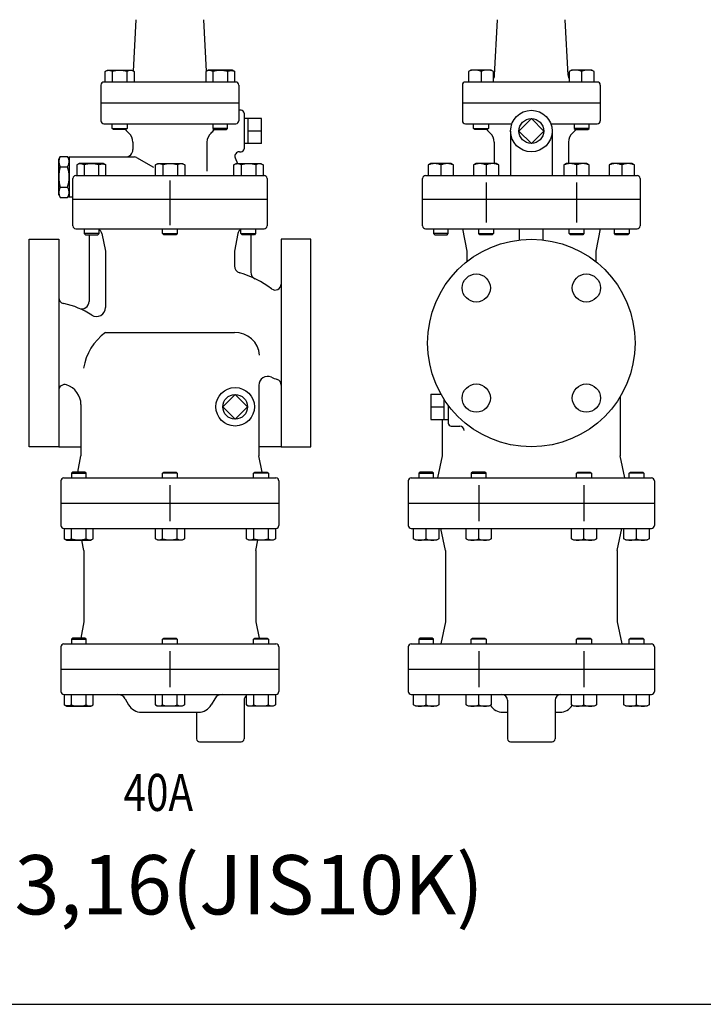
# Model space of a CAD drawing. Extents: x 132 to 3432, y 60 to 2292.
# Drawn here: x 1578 to 2039, y 60 to 724 of the extents above; entities that cross this region are included whole.
import ezdxf

# ---------------------------------------------------------------- set-up
doc = ezdxf.new("R2010")
doc.units = 0
doc.header["$LTSCALE"] = 48
doc.layers.get('0').update_dxf_attribs({"linetype": 'CONTINUOUS'})
doc.styles.get("Standard").update_dxf_attribs({"font": 'simplex', "width": 0.8, "bigfont": 'extfont'})

msp = doc.modelspace()

# ---------------------------------------------------------------- linework, layer by layer
for p, q in [((1654.557047, 689.41226), (1656.354482, 724.118492)), ((1703.792626, 689.41226), (1701.99519, 724.118492)), ((1898.227383, 686.774455), (1900.16143, 724.118492)), ((1947.736186, 686.774455), (1945.802138, 724.118492)), ((1635.418711, 689.128258), (1636.983711, 690.032258)), ((1636.324711, 689.566258), (1635.418711, 689.129258)), ((1635.418711, 682.032258), (1635.418711, 689.128258)), ((1636.823711, 689.712258), (1636.324711, 689.566258)), ((1637.342711, 689.802258), (1636.823711, 689.712258)), ((1636.983711, 690.032258), (1653.483711, 690.032258)), ((1637.872711, 689.832258), (1637.342711, 689.802258)), ((1638.401711, 689.802258), (1637.872711, 689.832258)), ((1638.920711, 689.712258), (1638.401711, 689.802258)), ((1639.420711, 689.566258), (1638.920711, 689.712258)), ((1639.890711, 689.369258), (1639.420711, 689.566258)), ((1640.326711, 689.128258), (1639.890711, 689.369258)), ((1640.326711, 689.128258), (1640.326711, 682.032258)), ((1650.140711, 689.128258), (1650.140711, 682.032258)), ((1653.483711, 690.032258), (1655.048711, 689.128258)), ((1655.048711, 689.128258), (1655.048711, 682.032258)), ((1704.865962, 690.032258), (1703.300962, 689.128258)), ((1703.300962, 689.128258), (1703.300962, 682.032258)), ((1721.365962, 690.032258), (1704.865962, 690.032258)), ((1708.208962, 689.128258), (1708.208962, 682.032258)), ((1718.022962, 689.128258), (1718.458962, 689.369258)), ((1718.022962, 689.128258), (1718.022962, 682.032258)), ((1718.458962, 689.369258), (1718.928962, 689.566258)), ((1718.928962, 689.566258), (1719.428962, 689.712258)), ((1719.428962, 689.712258), (1719.947962, 689.802258)), ((1719.947962, 689.802258), (1720.476962, 689.832258)), ((1720.476962, 689.832258), (1721.006962, 689.802258)), ((1721.006962, 689.802258), (1721.525962, 689.712258)), ((1722.930962, 689.128258), (1721.365962, 690.032258)), ((1721.525962, 689.712258), (1722.024962, 689.566258)), ((1722.024962, 689.566258), (1722.930962, 689.129258)), ((1722.930962, 682.032258), (1722.930962, 689.128258)), ((1882.105659, 690.032258), (1880.540659, 689.128258)), ((1880.540659, 689.128258), (1880.540659, 682.032258)), ((1895.975659, 690.032258), (1882.105659, 690.032258)), ((1889.040659, 689.128258), (1889.040659, 682.032258)), ((1897.540659, 689.128258), (1895.975659, 690.032258)), ((1897.540659, 682.032258), (1897.540659, 689.128258)), ((1949.98791, 690.032258), (1948.42291, 689.128258)), ((1948.42291, 689.128258), (1948.42291, 682.032258)), ((1963.85791, 690.032258), (1949.98791, 690.032258)), ((1956.92291, 689.128258), (1956.92291, 682.032258)), ((1965.42291, 689.128258), (1963.85791, 690.032258)), ((1965.42291, 682.032258), (1965.42291, 689.128258)), ((1632.674836, 680.032258), (1632.674836, 655.977881)), ((1723.674836, 682.032258), (1634.674836, 682.032258)), ((1725.674836, 680.032258), (1725.674836, 655.977881)), ((1876.481784, 680.032258), (1876.481784, 668.032258)), ((1967.481784, 682.032258), (1878.481784, 682.032258)), ((1969.481784, 680.032258), (1969.481784, 668.032258)), ((1632.674836, 668.032258), (1725.674836, 668.032258)), ((1632.674836, 668.032258), (1632.674836, 655.977881)), ((1725.674836, 668.032258), (1725.674836, 655.977881)), ((1876.481784, 668.032258), (1969.481784, 668.032258)), ((1876.481784, 668.032258), (1876.481784, 655.977881)), ((1969.481784, 668.032258), (1969.481784, 655.977881)), ((1727.174836, 663.032258), (1725.674836, 663.032258)), ((1729.174836, 661.032258), (1729.174836, 637.032258)), ((1634.674836, 653.977881), (1723.674836, 653.977881)), ((1640.233711, 650.789881), (1640.233711, 653.977881)), ((1650.233711, 653.977881), (1650.233711, 650.789881)), ((1708.115962, 653.977881), (1708.115962, 650.789881)), ((1718.115962, 650.789881), (1718.115962, 653.977881)), ((1741.006693, 657.363258), (1729.174836, 657.363258)), ((1732.006693, 640.701258), (1732.006693, 657.363258)), ((1741.006693, 640.701258), (1741.006693, 657.363258)), ((1878.481784, 653.977881), (1909.884425, 653.977881)), ((1884.040659, 650.789881), (1884.040659, 653.977881)), ((1894.040659, 653.977881), (1894.040659, 650.789881)), ((1922.981784, 657.363258), (1914.650784, 649.032258)), ((1931.312784, 649.032258), (1922.981784, 657.363258)), ((1936.079143, 653.977881), (1967.481784, 653.977881)), ((1951.92291, 653.977881), (1951.92291, 650.789881)), ((1961.92291, 650.789881), (1961.92291, 653.977881)), ((1640.233711, 650.789881), (1650.233711, 650.789881)), ((1641.045711, 649.977881), (1640.233711, 650.789881)), ((1649.421711, 649.977881), (1641.045711, 649.977881)), ((1650.233711, 650.789881), (1649.421711, 649.977881)), ((1708.115962, 650.789881), (1708.927962, 649.977881)), ((1718.115962, 650.789881), (1708.115962, 650.789881)), ((1708.927962, 649.977881), (1717.303962, 649.977881)), ((1717.303962, 649.977881), (1718.115962, 650.789881)), ((1741.006693, 649.032258), (1732.006693, 649.032258)), ((1884.040659, 650.789881), (1894.040659, 650.789881)), ((1884.852659, 649.977881), (1884.040659, 650.789881)), ((1893.228659, 649.977881), (1884.852659, 649.977881)), ((1894.040659, 650.789881), (1893.228659, 649.977881)), ((1908.981784, 649.032258), (1908.981784, 619.032258)), ((1914.650784, 649.032258), (1922.981784, 640.701258)), ((1922.981784, 640.701258), (1931.312784, 649.032258)), ((1936.981784, 649.032258), (1936.981784, 619.032258)), ((1951.92291, 650.789881), (1952.73491, 649.977881)), ((1961.92291, 650.789881), (1951.92291, 650.789881)), ((1952.73491, 649.977881), (1961.11091, 649.977881)), ((1961.11091, 649.977881), (1961.92291, 650.789881)), ((1654.174836, 641.596662), (1654.174836, 636.532258)), ((1704.174836, 641.596662), (1704.174836, 622.032258)), ((1741.006693, 640.701258), (1729.174836, 640.701258)), ((1897.981784, 641.596662), (1897.981784, 627.032258)), ((1947.981784, 641.596662), (1947.981784, 627.032258)), ((1604.174836, 630.032258), (1605.246633, 631.888664)), ((1605.246633, 631.888664), (1610.10304, 631.888664)), ((1611.174836, 630.032258), (1610.10304, 631.888664)), ((1611.174836, 631.532258), (1655.231739, 631.532258)), ((1611.174836, 631.532258), (1611.174836, 604.532258)), ((1656.731739, 631.130334), (1668.042015, 624.600343)), ((1723.224768, 631.006197), (1724.671164, 627.032258)), ((1726.043846, 635.032258), (1727.174836, 635.032258)), ((1604.174836, 606.032258), (1604.174836, 630.032258)), ((1605.246633, 624.960461), (1610.10304, 624.960461)), ((1617.923799, 627.032258), (1616.358799, 626.128258)), ((1616.358799, 626.128258), (1616.358799, 619.032258)), ((1634.423799, 627.032258), (1617.923799, 627.032258)), ((1621.266799, 626.128258), (1621.266799, 619.032258)), ((1631.080799, 626.128258), (1631.516799, 626.369258)), ((1631.080799, 626.128258), (1631.080799, 619.032258)), ((1631.516799, 626.369258), (1631.986799, 626.566258)), ((1631.986799, 626.566258), (1632.486799, 626.712258)), ((1632.486799, 626.712258), (1633.005799, 626.802258)), ((1633.005799, 626.802258), (1633.534799, 626.832258)), ((1633.534799, 626.832258), (1634.064799, 626.802258)), ((1634.064799, 626.802258), (1634.583799, 626.712258)), ((1635.988799, 626.128258), (1634.423799, 627.032258)), ((1634.583799, 626.712258), (1635.082799, 626.566258)), ((1635.082799, 626.566258), (1635.988799, 626.129258)), ((1635.988799, 619.032258), (1635.988799, 626.128258)), ((1669.533324, 626.128258), (1671.098324, 627.032258)), ((1670.439324, 626.566258), (1669.533324, 626.129258)), ((1669.533324, 619.032258), (1669.533324, 626.128258)), ((1670.938324, 626.712258), (1670.439324, 626.566258)), ((1671.457324, 626.802258), (1670.938324, 626.712258)), ((1671.098324, 627.032258), (1687.598324, 627.032258)), ((1671.987324, 626.832258), (1671.457324, 626.802258)), ((1672.516324, 626.802258), (1671.987324, 626.832258)), ((1673.035324, 626.712258), (1672.516324, 626.802258)), ((1673.535324, 626.566258), (1673.035324, 626.712258)), ((1674.005324, 626.369258), (1673.535324, 626.566258)), ((1674.441324, 626.128258), (1674.005324, 626.369258)), ((1674.441324, 626.128258), (1674.441324, 619.032258)), ((1684.255324, 626.128258), (1684.255324, 619.032258)), ((1687.598324, 627.032258), (1689.163324, 626.128258)), ((1689.163324, 626.128258), (1689.163324, 619.032258)), ((1722.360874, 626.128258), (1723.925874, 627.032258)), ((1723.266874, 626.566258), (1722.360874, 626.129258)), ((1722.360874, 619.032258), (1722.360874, 626.128258)), ((1723.765874, 626.712258), (1723.266874, 626.566258)), ((1724.284874, 626.802258), (1723.765874, 626.712258)), ((1723.925874, 627.032258), (1740.425874, 627.032258)), ((1724.814874, 626.832258), (1724.284874, 626.802258)), ((1725.343874, 626.802258), (1724.814874, 626.832258)), ((1725.862874, 626.712258), (1725.343874, 626.802258)), ((1726.362874, 626.566258), (1725.862874, 626.712258)), ((1726.832874, 626.369258), (1726.362874, 626.566258)), ((1727.268874, 626.128258), (1726.832874, 626.369258)), ((1727.268874, 626.128258), (1727.268874, 619.032258)), ((1737.082874, 626.128258), (1737.082874, 619.032258)), ((1740.425874, 627.032258), (1741.990874, 626.128258)), ((1741.990874, 626.128258), (1741.990874, 619.032258)), ((1855.046784, 627.032258), (1853.481784, 626.128258)), ((1853.481784, 626.128258), (1853.481784, 619.032258)), ((1868.916784, 627.032258), (1855.046784, 627.032258)), ((1861.981784, 626.128258), (1861.981784, 619.032258)), ((1870.481784, 626.128258), (1868.916784, 627.032258)), ((1870.481784, 619.032258), (1870.481784, 626.128258)), ((1885.546784, 627.032258), (1883.981784, 626.128258)), ((1883.981784, 626.128258), (1883.981784, 619.032258)), ((1899.416784, 627.032258), (1885.546784, 627.032258)), ((1892.481784, 626.128258), (1892.481784, 619.032258)), ((1900.981784, 626.128258), (1899.416784, 627.032258)), ((1900.981784, 619.032258), (1900.981784, 626.128258)), ((1946.546784, 627.032258), (1944.981784, 626.128258)), ((1944.981784, 626.128258), (1944.981784, 619.032258)), ((1960.416784, 627.032258), (1946.546784, 627.032258)), ((1953.481784, 626.128258), (1953.481784, 619.032258)), ((1961.981784, 626.128258), (1960.416784, 627.032258)), ((1961.981784, 619.032258), (1961.981784, 626.128258)), ((1977.046784, 627.032258), (1975.481784, 626.128258)), ((1975.481784, 626.128258), (1975.481784, 619.032258)), ((1990.916784, 627.032258), (1977.046784, 627.032258)), ((1983.981784, 626.128258), (1983.981784, 619.032258)), ((1992.481784, 626.128258), (1990.916784, 627.032258)), ((1992.481784, 619.032258), (1992.481784, 626.128258)), ((1615.674836, 619.032258), (1742.674836, 619.032258)), ((1851.612614, 619.032258), (1994.350954, 619.032258)), ((1605.246633, 611.104054), (1610.10304, 611.104054)), ((1613.674836, 585.032258), (1613.674836, 617.032258)), ((1679.174836, 615.669914), (1679.174836, 585.607242)), ((1679.174836, 612.669914), (1679.174836, 585.607242)), ((1744.674836, 617.032258), (1744.674836, 585.032258)), ((1849.612614, 603.032258), (1849.612614, 617.032258)), ((1892.481784, 614.329644), (1892.481784, 587.266973)), ((1953.481784, 614.329644), (1953.481784, 587.266973)), ((1996.350954, 617.032258), (1996.350954, 603.032258)), ((1604.174836, 606.032258), (1605.246633, 604.175851)), ((1611.174836, 606.032258), (1610.10304, 604.175851)), ((1611.174836, 604.532258), (1613.674836, 604.532258)), ((1605.246633, 604.175851), (1610.10304, 604.175851)), ((1613.674836, 603.032258), (1744.674836, 603.032258)), ((1849.612614, 603.032258), (1996.350954, 603.032258)), ((1849.612614, 585.032258), (1849.612614, 603.032258)), ((1996.350954, 603.032258), (1996.350954, 585.032258)), ((1615.674836, 583.032258), (1742.674836, 583.032258)), ((1621.347287, 583.032258), (1621.347287, 579.844258)), ((1631.347287, 579.844258), (1621.347287, 579.844258)), ((1621.347287, 579.844258), (1622.159287, 579.032258)), ((1622.159287, 579.032258), (1630.535287, 579.032258)), ((1624.674836, 579.032258), (1624.674836, 534.073191)), ((1630.535287, 579.032258), (1631.347287, 579.844258)), ((1631.347287, 579.844258), (1631.347287, 583.032258)), ((1633.317943, 579.816722), (1635.674836, 568.032258)), ((1674.174836, 579.844258), (1674.174836, 583.032258)), ((1674.174836, 579.844258), (1684.174836, 579.844258)), ((1674.986836, 579.032258), (1674.174836, 579.844258)), ((1683.362836, 579.032258), (1674.986836, 579.032258)), ((1684.174836, 579.844258), (1683.362836, 579.032258)), ((1684.174836, 583.032258), (1684.174836, 579.844258)), ((1725.031729, 579.816722), (1722.674836, 568.032258)), ((1727.002386, 579.844258), (1727.002386, 583.032258)), ((1727.002386, 579.844258), (1737.002386, 579.844258)), ((1727.814386, 579.032258), (1727.002386, 579.844258)), ((1736.190386, 579.032258), (1727.814386, 579.032258)), ((1733.674836, 579.032258), (1733.674836, 553.886263)), ((1737.002386, 579.844258), (1736.190386, 579.032258)), ((1737.002386, 583.032258), (1737.002386, 579.844258)), ((1851.612614, 583.032258), (1994.350954, 583.032258)), ((1856.981784, 583.032258), (1856.981784, 579.844258)), ((1866.981784, 579.844258), (1856.981784, 579.844258)), ((1856.981784, 579.844258), (1857.793784, 579.032258)), ((1857.793784, 579.032258), (1866.169784, 579.032258)), ((1866.169784, 579.032258), (1866.981784, 579.844258)), ((1866.981784, 579.844258), (1866.981784, 583.032258)), ((1876.481784, 583.032258), (1879.481784, 568.032258)), ((1887.481784, 579.844258), (1887.481784, 583.032258)), ((1888.293784, 579.032258), (1887.481784, 579.844258)), ((1887.481784, 579.844258), (1897.481784, 579.844258)), ((1896.669784, 579.032258), (1888.293784, 579.032258)), ((1897.481784, 579.844258), (1896.669784, 579.032258)), ((1897.481784, 583.032258), (1897.481784, 579.844258)), ((1914.981784, 575.573612), (1914.981784, 583.032258)), ((1930.981784, 575.573612), (1930.981784, 583.032258)), ((1948.481784, 579.844258), (1948.481784, 583.032258)), ((1949.293784, 579.032258), (1948.481784, 579.844258)), ((1948.481784, 579.844258), (1958.481784, 579.844258)), ((1957.669784, 579.032258), (1949.293784, 579.032258)), ((1958.481784, 579.844258), (1957.669784, 579.032258)), ((1958.481784, 583.032258), (1958.481784, 579.844258)), ((1969.481784, 583.032258), (1966.481784, 568.032258)), ((1978.981784, 579.844258), (1978.981784, 583.032258)), ((1978.981784, 579.844258), (1988.981784, 579.844258)), ((1979.793784, 579.032258), (1978.981784, 579.844258)), ((1988.169784, 579.032258), (1979.793784, 579.032258)), ((1988.981784, 579.844258), (1988.169784, 579.032258)), ((1988.981784, 583.032258), (1988.981784, 579.844258)), ((1584.174836, 506.032258), (1584.174836, 576.032258)), ((1584.174836, 576.032258), (1604.174836, 576.032258)), ((1604.174836, 576.032258), (1604.174836, 436.032258)), ((1754.174836, 576.032258), (1754.174836, 436.032258)), ((1774.174836, 576.032258), (1754.174836, 576.032258)), ((1774.174836, 506.032258), (1774.174836, 576.032258)), ((1635.674836, 568.032258), (1635.674836, 529.937267)), ((1722.674836, 568.032258), (1722.674836, 558.09473)), ((1879.481784, 568.032258), (1879.481784, 560.875215)), ((1966.481784, 568.032258), (1966.481784, 560.875215)), ((1608.174836, 532.556589), (1607.196479, 532.775529)), ((1635.674836, 513.032258), (1722.674836, 513.032258)), ((1584.174836, 436.032258), (1584.174836, 506.032258)), ((1774.174836, 436.032258), (1774.174836, 506.032258)), ((1739.174836, 477.551492), (1739.174836, 430.032258)), ((1714.843836, 463.032258), (1723.174836, 471.363258)), ((1723.174836, 471.361802), (1731.504381, 463.032258)), ((1855.149928, 471.517539), (1862.082407, 471.517539)), ((1855.149928, 471.517539), (1855.149928, 454.546976)), ((1864.149928, 454.701258), (1864.149928, 468.100573)), ((1982.981784, 469.976745), (1982.981784, 430.032258)), ((1619.174836, 464.490305), (1619.174836, 430.032258)), ((1723.174836, 454.702713), (1714.845292, 463.032258)), ((1731.504381, 463.032258), (1723.174836, 454.702713)), ((1855.149928, 463.032258), (1864.149928, 463.032258)), ((1866.981784, 464.032258), (1866.981784, 452.032258)), ((1855.149928, 454.546976), (1866.981784, 454.546976)), ((1862.981784, 430.032258), (1862.981784, 454.546976)), ((1868.981784, 450.032258), (1874.663984, 450.032258)), ((1604.174836, 436.032258), (1584.174836, 436.032258)), ((1604.174836, 436.032258), (1619.174836, 436.032258)), ((1754.174836, 436.032258), (1739.174836, 436.032258)), ((1754.174836, 436.032258), (1774.174836, 436.032258)), ((1616.974836, 419.032258), (1619.174836, 430.032258)), ((1741.374836, 419.032258), (1739.174836, 430.032258)), ((1859.981784, 415.032258), (1862.981784, 430.032258)), ((1985.981784, 415.032258), (1982.981784, 430.032258)), ((1613.499033, 419.032258), (1612.687033, 418.220258)), ((1621.875033, 419.032258), (1613.499033, 419.032258)), ((1622.687033, 418.220258), (1621.875033, 419.032258)), ((1674.174836, 418.220258), (1674.986836, 419.032258)), ((1674.986836, 419.032258), (1683.362836, 419.032258)), ((1683.362836, 419.032258), (1684.174836, 418.220258)), ((1735.66264, 418.220258), (1736.47464, 419.032258)), ((1736.47464, 419.032258), (1744.85064, 419.032258)), ((1744.85064, 419.032258), (1745.66264, 418.220258)), ((1847.793784, 419.032258), (1846.981784, 418.220258)), ((1856.169784, 419.032258), (1847.793784, 419.032258)), ((1856.981784, 418.220258), (1856.169784, 419.032258)), ((1883.293784, 419.032258), (1882.481784, 418.220258)), ((1891.669784, 419.032258), (1883.293784, 419.032258)), ((1892.481784, 418.220258), (1891.669784, 419.032258)), ((1953.481784, 418.220258), (1954.293784, 419.032258)), ((1954.293784, 419.032258), (1962.669784, 419.032258)), ((1962.669784, 419.032258), (1963.481784, 418.220258)), ((1988.981784, 418.220258), (1989.793784, 419.032258)), ((1989.793784, 419.032258), (1998.169784, 419.032258)), ((1998.169784, 419.032258), (1998.981784, 418.220258)), ((1605.674836, 413.032258), (1605.674836, 383.032258)), ((1605.674836, 413.032258), (1605.674836, 398.032258)), ((1607.674836, 415.032258), (1750.674836, 415.032258)), ((1612.687033, 418.220258), (1612.687033, 415.032258)), ((1612.687033, 418.220258), (1622.687033, 418.220258)), ((1622.687033, 415.032258), (1622.687033, 418.220258)), ((1684.174836, 418.220258), (1674.174836, 418.220258)), ((1674.174836, 415.032258), (1674.174836, 418.220258)), ((1684.174836, 418.220258), (1684.174836, 415.032258)), ((1745.66264, 418.220258), (1735.66264, 418.220258)), ((1735.66264, 415.032258), (1735.66264, 418.220258)), ((1745.66264, 418.220258), (1745.66264, 415.032258)), ((1752.674836, 413.032258), (1752.674836, 383.032258)), ((1752.674836, 413.032258), (1752.674836, 398.032258)), ((1839.969588, 413.032258), (1839.969588, 398.032258)), ((1841.969588, 415.032258), (2003.993981, 415.032258)), ((1846.981784, 418.220258), (1846.981784, 415.032258)), ((1846.981784, 418.220258), (1856.981784, 418.220258)), ((1856.981784, 415.032258), (1856.981784, 418.220258)), ((1882.481784, 418.220258), (1892.481784, 418.220258)), ((1882.481784, 418.220258), (1882.481784, 415.032258)), ((1892.481784, 415.032258), (1892.481784, 418.220258)), ((1953.481784, 415.032258), (1953.481784, 418.220258)), ((1963.481784, 418.220258), (1953.481784, 418.220258)), ((1963.481784, 418.220258), (1963.481784, 415.032258)), ((1988.981784, 415.032258), (1988.981784, 418.220258)), ((1998.981784, 418.220258), (1988.981784, 418.220258)), ((1998.981784, 418.220258), (1998.981784, 415.032258)), ((2005.993981, 413.032258), (2005.993981, 398.032258)), ((1679.174836, 410.25292), (1679.174836, 385.811596)), ((1887.481784, 410.25292), (1887.481784, 385.811596)), ((1958.481784, 410.25292), (1958.481784, 385.811596)), ((1605.674836, 398.032258), (1752.674836, 398.032258)), ((1839.969588, 398.032258), (2005.993981, 398.032258)), ((1839.969588, 398.032258), (1839.969588, 383.032258)), ((2005.993981, 398.032258), (2005.993981, 383.032258)), ((1607.674836, 381.032258), (1750.674836, 381.032258)), ((1607.872033, 381.032258), (1607.872033, 373.936258)), ((1612.780033, 373.936258), (1612.780033, 381.032258)), ((1622.594033, 373.936258), (1622.594033, 381.032258)), ((1627.502033, 373.936258), (1627.502033, 381.032258)), ((1669.359836, 373.936258), (1669.359836, 381.032258)), ((1674.267836, 373.936258), (1674.267836, 381.032258)), ((1684.081836, 373.936258), (1684.081836, 381.032258)), ((1688.989836, 381.032258), (1688.989836, 373.936258)), ((1730.84764, 373.936258), (1730.84764, 381.032258)), ((1735.75564, 373.936258), (1735.75564, 381.032258)), ((1745.56964, 373.936258), (1745.56964, 381.032258)), ((1750.47764, 381.032258), (1750.47764, 373.936258)), ((1841.969588, 381.032258), (2003.993981, 381.032258)), ((1843.481784, 373.936258), (1843.481784, 381.032258)), ((1851.981784, 373.936258), (1851.981784, 381.032258)), ((1860.481784, 381.032258), (1860.481784, 373.936258)), ((1864.981784, 366.032258), (1861.981784, 381.032258)), ((1878.981784, 373.936258), (1878.981784, 381.032258)), ((1887.481784, 373.936258), (1887.481784, 381.032258)), ((1895.981784, 381.032258), (1895.981784, 373.936258)), ((1949.981784, 373.936258), (1949.981784, 381.032258)), ((1958.481784, 373.936258), (1958.481784, 381.032258)), ((1966.981784, 381.032258), (1966.981784, 373.936258)), ((1980.981784, 366.032258), (1983.981784, 381.032258)), ((1985.481784, 373.936258), (1985.481784, 381.032258)), ((1993.981784, 373.936258), (1993.981784, 381.032258)), ((2002.481784, 381.032258), (2002.481784, 373.936258)), ((1607.872033, 373.936258), (1609.437033, 373.032258)), ((1608.778033, 373.498258), (1607.872033, 373.935258)), ((1609.277033, 373.352258), (1608.778033, 373.498258)), ((1609.796033, 373.262258), (1609.277033, 373.352258)), ((1609.437033, 373.032258), (1625.937033, 373.032258)), ((1610.326033, 373.232258), (1609.796033, 373.262258)), ((1610.855033, 373.262258), (1610.326033, 373.232258)), ((1611.374033, 373.352258), (1610.855033, 373.262258)), ((1611.874033, 373.498258), (1611.374033, 373.352258)), ((1612.344033, 373.695258), (1611.874033, 373.498258)), ((1612.780033, 373.936258), (1612.344033, 373.695258)), ((1621.174836, 366.032258), (1619.774836, 373.032258)), ((1625.937033, 373.032258), (1627.502033, 373.936258)), ((1670.924836, 373.032258), (1669.359836, 373.936258)), ((1687.424836, 373.032258), (1670.924836, 373.032258)), ((1684.081836, 373.936258), (1684.517836, 373.695258)), ((1684.517836, 373.695258), (1684.987836, 373.498258)), ((1684.987836, 373.498258), (1685.487836, 373.352258)), ((1685.487836, 373.352258), (1686.006836, 373.262258)), ((1686.006836, 373.262258), (1686.535836, 373.232258)), ((1686.535836, 373.232258), (1687.065836, 373.262258)), ((1687.065836, 373.262258), (1687.584836, 373.352258)), ((1688.989836, 373.936258), (1687.424836, 373.032258)), ((1687.584836, 373.352258), (1688.083836, 373.498258)), ((1688.083836, 373.498258), (1688.989836, 373.935258)), ((1732.41264, 373.032258), (1730.84764, 373.936258)), ((1748.91264, 373.032258), (1732.41264, 373.032258)), ((1737.174836, 366.032258), (1738.574836, 373.032258)), ((1745.56964, 373.936258), (1746.00564, 373.695258)), ((1746.00564, 373.695258), (1746.47564, 373.498258)), ((1746.47564, 373.498258), (1746.97564, 373.352258)), ((1746.97564, 373.352258), (1747.49464, 373.262258)), ((1747.49464, 373.262258), (1748.02364, 373.232258)), ((1748.02364, 373.232258), (1748.55364, 373.262258)), ((1748.55364, 373.262258), (1749.07264, 373.352258)), ((1750.47764, 373.936258), (1748.91264, 373.032258)), ((1749.07264, 373.352258), (1749.57164, 373.498258)), ((1749.57164, 373.498258), (1750.47764, 373.935258)), ((1845.046784, 373.032258), (1843.481784, 373.936258)), ((1858.916784, 373.032258), (1845.046784, 373.032258)), ((1860.481784, 373.936258), (1858.916784, 373.032258)), ((1880.546784, 373.032258), (1878.981784, 373.936258)), ((1894.416784, 373.032258), (1880.546784, 373.032258)), ((1895.981784, 373.936258), (1894.416784, 373.032258)), ((1951.546784, 373.032258), (1949.981784, 373.936258)), ((1965.416784, 373.032258), (1951.546784, 373.032258)), ((1966.981784, 373.936258), (1965.416784, 373.032258)), ((1987.046784, 373.032258), (1985.481784, 373.936258)), ((2000.916784, 373.032258), (1987.046784, 373.032258)), ((2002.481784, 373.936258), (2000.916784, 373.032258)), ((1621.174836, 366.032258), (1621.174836, 318.032258)), ((1737.174836, 366.032258), (1737.174836, 318.032258)), ((1864.981784, 366.032258), (1864.981784, 318.032258)), ((1980.981784, 366.032258), (1980.981784, 318.032258)), ((1621.174836, 318.032258), (1618.974836, 307.032258)), ((1737.174836, 318.032258), (1739.374836, 307.032258)), ((1864.981784, 318.032258), (1861.981784, 303.032258)), ((1980.981784, 318.032258), (1983.981784, 303.032258)), ((1613.499033, 307.032258), (1612.687033, 306.220258)), ((1612.687033, 306.220258), (1612.687033, 303.032258)), ((1612.687033, 306.220258), (1622.687033, 306.220258)), ((1621.875033, 307.032258), (1613.499033, 307.032258)), ((1622.687033, 306.220258), (1621.875033, 307.032258)), ((1622.687033, 303.032258), (1622.687033, 306.220258)), ((1674.174836, 306.220258), (1674.986836, 307.032258)), ((1684.174836, 306.220258), (1674.174836, 306.220258)), ((1674.174836, 303.032258), (1674.174836, 306.220258)), ((1674.986836, 307.032258), (1683.362836, 307.032258)), ((1683.362836, 307.032258), (1684.174836, 306.220258)), ((1684.174836, 306.220258), (1684.174836, 303.032258)), ((1735.66264, 306.220258), (1736.47464, 307.032258)), ((1735.66264, 303.032258), (1735.66264, 306.220258)), ((1745.66264, 306.220258), (1735.66264, 306.220258)), ((1736.47464, 307.032258), (1744.85064, 307.032258)), ((1744.85064, 307.032258), (1745.66264, 306.220258)), ((1745.66264, 306.220258), (1745.66264, 303.032258)), ((1847.793784, 307.032258), (1846.981784, 306.220258)), ((1846.981784, 306.220258), (1856.981784, 306.220258)), ((1846.981784, 306.220258), (1846.981784, 303.032258)), ((1856.169784, 307.032258), (1847.793784, 307.032258)), ((1856.981784, 306.220258), (1856.169784, 307.032258)), ((1856.981784, 303.032258), (1856.981784, 306.220258)), ((1882.481784, 306.220258), (1883.293784, 307.032258)), ((1892.481784, 306.220258), (1882.481784, 306.220258)), ((1882.481784, 303.032258), (1882.481784, 306.220258)), ((1883.293784, 307.032258), (1891.669784, 307.032258)), ((1891.669784, 307.032258), (1892.481784, 306.220258)), ((1892.481784, 306.220258), (1892.481784, 303.032258)), ((1953.481784, 306.220258), (1954.293784, 307.032258)), ((1963.481784, 306.220258), (1953.481784, 306.220258)), ((1953.481784, 303.032258), (1953.481784, 306.220258)), ((1954.293784, 307.032258), (1962.669784, 307.032258)), ((1962.669784, 307.032258), (1963.481784, 306.220258)), ((1963.481784, 306.220258), (1963.481784, 303.032258)), ((1988.981784, 306.220258), (1989.793784, 307.032258)), ((1998.981784, 306.220258), (1988.981784, 306.220258)), ((1988.981784, 303.032258), (1988.981784, 306.220258)), ((1989.793784, 307.032258), (1998.169784, 307.032258)), ((1998.169784, 307.032258), (1998.981784, 306.220258)), ((1998.981784, 306.220258), (1998.981784, 303.032258)), ((1605.674836, 301.032258), (1605.674836, 271.032258)), ((1607.674836, 303.032258), (1750.674836, 303.032258)), ((1752.674836, 301.032258), (1752.674836, 271.032258)), ((1839.969588, 301.032258), (1839.969588, 286.032258)), ((1841.969588, 303.032258), (2003.993981, 303.032258)), ((2005.993981, 301.032258), (2005.993981, 286.032258)), ((1679.174836, 298.25292), (1679.174836, 273.811596)), ((1887.481784, 298.25292), (1887.481784, 273.811596)), ((1958.481784, 298.25292), (1958.481784, 273.811596)), ((1605.674836, 286.032258), (1752.674836, 286.032258)), ((1839.969588, 286.032258), (2005.993981, 286.032258)), ((1839.969588, 286.032258), (1839.969588, 271.032258)), ((2005.993981, 286.032258), (2005.993981, 271.032258)), ((1607.674836, 269.032258), (1750.674836, 269.032258)), ((1607.872033, 269.032258), (1607.872033, 261.936258)), ((1612.780033, 261.936258), (1612.780033, 269.032258)), ((1622.594033, 261.936258), (1622.594033, 269.032258)), ((1627.502033, 261.936258), (1627.502033, 269.032258)), ((1648.978684, 266.032258), (1651.288085, 262.032258)), ((1669.359836, 261.936258), (1669.359836, 269.032258)), ((1674.267836, 261.936258), (1674.267836, 269.032258)), ((1684.081836, 261.936258), (1684.081836, 269.032258)), ((1688.989836, 269.032258), (1688.989836, 261.936258)), ((1709.370989, 266.032258), (1707.061588, 262.032258)), ((1730.84764, 261.936258), (1730.84764, 269.032258)), ((1735.75564, 261.936258), (1735.75564, 269.032258)), ((1745.56964, 261.936258), (1745.56964, 269.032258)), ((1750.47764, 269.032258), (1750.47764, 261.936258)), ((1841.969588, 269.032258), (2003.993981, 269.032258)), ((1843.481784, 261.936258), (1843.481784, 269.032258)), ((1851.981784, 261.936258), (1851.981784, 269.032258)), ((1860.481784, 269.032258), (1860.481784, 261.936258)), ((1878.981784, 261.936258), (1878.981784, 269.032258)), ((1887.481784, 261.936258), (1887.481784, 269.032258)), ((1895.981784, 269.032258), (1895.981784, 261.936258)), ((1949.981784, 261.936258), (1949.981784, 269.032258)), ((1958.481784, 261.936258), (1958.481784, 269.032258)), ((1966.981784, 269.032258), (1966.981784, 261.936258)), ((1985.481784, 261.936258), (1985.481784, 269.032258)), ((1993.981784, 261.936258), (1993.981784, 269.032258)), ((2002.481784, 269.032258), (2002.481784, 261.936258)), ((1607.872033, 261.936258), (1609.437033, 261.032258)), ((1608.778033, 261.498258), (1607.872033, 261.935258)), ((1609.277033, 261.352258), (1608.778033, 261.498258)), ((1609.796033, 261.262258), (1609.277033, 261.352258)), ((1609.437033, 261.032258), (1625.937033, 261.032258)), ((1610.326033, 261.232258), (1609.796033, 261.262258)), ((1610.855033, 261.262258), (1610.326033, 261.232258)), ((1611.374033, 261.352258), (1610.855033, 261.262258)), ((1611.874033, 261.498258), (1611.374033, 261.352258)), ((1612.344033, 261.695258), (1611.874033, 261.498258)), ((1612.780033, 261.936258), (1612.344033, 261.695258)), ((1625.937033, 261.032258), (1627.502033, 261.936258)), ((1670.924836, 261.032258), (1669.359836, 261.936258)), ((1687.424836, 261.032258), (1670.924836, 261.032258)), ((1684.081836, 261.936258), (1684.517836, 261.695258)), ((1684.517836, 261.695258), (1684.987836, 261.498258)), ((1684.987836, 261.498258), (1685.487836, 261.352258)), ((1685.487836, 261.352258), (1686.006836, 261.262258)), ((1686.006836, 261.262258), (1686.535836, 261.232258)), ((1686.535836, 261.232258), (1687.065836, 261.262258)), ((1687.065836, 261.262258), (1687.584836, 261.352258)), ((1688.989836, 261.936258), (1687.424836, 261.032258)), ((1687.584836, 261.352258), (1688.083836, 261.498258)), ((1688.083836, 261.498258), (1688.989836, 261.935258)), ((1729.174836, 265.032258), (1729.174836, 239.032258)), ((1732.41264, 261.032258), (1730.84764, 261.936258)), ((1748.91264, 261.032258), (1732.41264, 261.032258)), ((1745.56964, 261.936258), (1746.00564, 261.695258)), ((1746.00564, 261.695258), (1746.47564, 261.498258)), ((1746.47564, 261.498258), (1746.97564, 261.352258)), ((1746.97564, 261.352258), (1747.49464, 261.262258)), ((1747.49464, 261.262258), (1748.02364, 261.232258)), ((1748.02364, 261.232258), (1748.55364, 261.262258)), ((1748.55364, 261.262258), (1749.07264, 261.352258)), ((1750.47764, 261.936258), (1748.91264, 261.032258)), ((1749.07264, 261.352258), (1749.57164, 261.498258)), ((1749.57164, 261.498258), (1750.47764, 261.935258)), ((1845.046784, 261.032258), (1843.481784, 261.936258)), ((1858.916784, 261.032258), (1845.046784, 261.032258)), ((1860.481784, 261.936258), (1858.916784, 261.032258)), ((1880.546784, 261.032258), (1878.981784, 261.936258)), ((1894.416784, 261.032258), (1880.546784, 261.032258)), ((1895.981784, 261.936258), (1894.416784, 261.032258)), ((1906.981784, 265.032258), (1906.981784, 239.032258)), ((1938.981784, 265.032258), (1938.981784, 239.032258)), ((1951.546784, 261.032258), (1949.981784, 261.936258)), ((1965.416784, 261.032258), (1951.546784, 261.032258)), ((1966.981784, 261.936258), (1965.416784, 261.032258)), ((1987.046784, 261.032258), (1985.481784, 261.936258)), ((2000.916784, 261.032258), (1987.046784, 261.032258)), ((2002.481784, 261.936258), (2000.916784, 261.032258)), ((1659.948339, 257.032258), (1698.401334, 257.032258)), ((1697.174836, 257.032258), (1697.174836, 239.032258)), ((1903.755287, 257.032258), (1906.981784, 257.032258)), ((1938.981784, 257.032258), (1942.208282, 257.032258)), ((1699.174836, 237.032258), (1727.174836, 237.032258)), ((1908.981784, 237.032258), (1936.981784, 237.032258))]:
    msp.add_line(p, q)
msp.add_lwpolyline([(132, 60), (3432, 60), (3432, 2292), (132, 2292)], close=True)
for centre, radius in [((1922.981784, 649.032258), 14), ((1922.981784, 649.032258), 8.331), ((1922.981784, 506.032258), 70), ((1885.858678, 543.155364), 9.5), ((1960.10489, 543.155364), 9.5), ((1885.858678, 468.909152), 9.5), ((1960.10489, 468.909152), 9.5), ((1723.174836, 463.032258), 13), ((1723.174836, 463.032258), 8.331)]:
    msp.add_circle(centre, radius)
for centre, radius, start, end in [((1645.233711, 672.369266), 17.462601, 73.680072, 106.319928), ((1652.594711, 685.200934), 4.630982, 58.000676, 121.999324), ((1705.754962, 685.200934), 4.630982, 58.000676, 121.999324), ((1713.115962, 672.369266), 17.462601, 73.680072, 106.319928), ((1884.790659, 679.589937), 10.442321, 65.983629, 114.016371), ((1893.290659, 679.589937), 10.442321, 65.983629, 114.016371), ((1893.234075, 687.033059), 5, 329.464757, 357.0353), ((1952.729494, 687.033059), 5, 182.9647, 210.535243), ((1952.67291, 679.589937), 10.442321, 65.983629, 114.016371), ((1961.17291, 679.589937), 10.442321, 65.983629, 114.016371), ((1634.674836, 680.032258), 2, 90, 180), ((1723.674836, 680.032258), 2, 360, 90), ((1878.481784, 680.032258), 2, 90, 180), ((1967.481784, 680.032258), 2, 360, 90), ((1727.174836, 661.032258), 2, 0, 90), ((1634.674836, 655.977881), 2, 180, 270), ((1723.674836, 655.977881), 2, 270, 0), ((1878.481784, 655.977881), 2, 180, 270), ((1967.481784, 655.977881), 2, 270, 0), ((1661.174836, 659.032258), 15, 217.129971, 229.294293), ((1646.174836, 641.596662), 8, 0, 49.294293), ((1712.174836, 641.596662), 8, 130.705707, 180), ((1697.174836, 659.032258), 15, 310.705707, 322.870029), ((1904.981784, 659.032258), 15, 217.129971, 229.294293), ((1889.981784, 641.596662), 8, 0, 49.294293), ((1955.981784, 641.596662), 8, 130.705707, 180), ((1940.981784, 659.032258), 15, 310.705707, 322.870029), ((1610.308811, 628.424562), 6.133975, 145.615753, 214.384247), ((1605.040862, 628.424562), 6.133975, 325.615753, 34.384247), ((1649.174836, 636.532258), 5, 270, 0), ((1655.231739, 628.532258), 3, 60, 90), ((1726.043846, 632.032258), 3, 90, 200), ((1727.174836, 637.032258), 2, 270, 360), ((1627.10304, 618.032258), 22.928203, 162.412046, 197.587954), ((1588.246633, 618.032258), 22.928203, 342.412046, 17.587954), ((1618.812799, 622.200934), 4.630982, 58.000676, 121.999324), ((1626.173799, 609.369266), 17.462601, 73.680072, 106.319928), ((1679.348324, 609.369266), 17.462601, 73.680072, 106.319928), ((1686.709324, 622.200934), 4.630982, 58.000676, 121.999324), ((1732.175874, 609.369266), 17.462601, 73.680072, 106.319928), ((1739.536874, 622.200934), 4.630982, 58.000676, 121.999324), ((1857.731784, 616.589937), 10.442321, 65.983629, 114.016371), ((1866.231784, 616.589937), 10.442321, 65.983629, 114.016371), ((1888.231784, 616.589937), 10.442321, 65.983629, 114.016371), ((1896.731784, 616.589937), 10.442321, 65.983629, 114.016371), ((1949.231784, 616.589937), 10.442321, 65.983629, 114.016371), ((1957.731784, 616.589937), 10.442321, 65.983629, 114.016371), ((1979.731784, 616.589937), 10.442321, 65.983629, 114.016371), ((1988.231784, 616.589937), 10.442321, 65.983629, 114.016371), ((1615.674836, 617.032258), 2, 90, 180), ((1742.674836, 617.032258), 2, 0, 90), ((1851.612614, 617.032258), 2, 90, 180), ((1994.350954, 617.032258), 2, 0, 90), ((1610.308811, 607.639953), 6.133975, 145.615753, 214.384247), ((1605.040862, 607.639953), 6.133975, 325.615753, 34.384247), ((1615.674836, 585.032258), 2, 180, 270), ((1615.674836, 585.032258), 2, 180, 270), ((1742.674836, 585.032258), 2, 270, 0), ((1742.674836, 585.032258), 2, 270, 0), ((1851.612614, 585.032258), 2, 180, 270), ((1994.350954, 585.032258), 2, 270, 0), ((1629.395621, 579.032258), 4, 11.309932, 60.796269), ((1728.954052, 579.032258), 4, 119.203731, 168.690068), ((1727.674836, 558.09473), 5, 180, 253.690735), ((1707.174836, 488.032258), 68, 53.328788, 73.690735), ((1738.674836, 553.886263), 5, 180, 244.436773), ((1750.174836, 545.781717), 4, 233.328788, 0), ((1608.174836, 536.654036), 4, 180, 258.929526), ((1595.174836, 476.032258), 58, 57.380158, 77.724147), ((1619.674836, 534.073191), 5, 247.11462, 0), ((1629.674836, 529.937267), 6, 237.380158, 0), ((1656.50863, 483.721403), 35.960716, 125.404745, 171.447231), ((1723.506148, 496.821205), 16.232354, 3.587779, 92.935589), ((1745.174836, 477.551492), 6, 66.030518, 180), ((1771.174836, 536.032258), 58, 246.030518, 250.20172), ((1750.174836, 477.69702), 4, 0, 70.20172), ((1608.174836, 474.029697), 4, 72.542397, 180), ((1605.174836, 464.490305), 14, 0, 72.542397), ((1868.981784, 452.032258), 2, 180, 270), ((1874.663984, 447.032258), 3, 0, 90), ((1607.674836, 413.032258), 2, 90, 180), ((1607.674836, 413.032258), 2, 90, 180), ((1750.674836, 413.032258), 2, 0, 90), ((1750.674836, 413.032258), 2, 0, 90), ((1750.674836, 413.032258), 2, 0, 90), ((1841.969588, 413.032258), 2, 90, 180), ((2003.993981, 413.032258), 2, 0, 90), ((1607.674836, 383.032258), 2, 180, 270), ((1750.674836, 383.032258), 2, 270, 0), ((1841.969588, 383.032258), 2, 180, 270), ((2003.993981, 383.032258), 2, 270, 0), ((1617.687033, 390.695249), 17.462601, 253.680072, 286.319928), ((1625.048033, 377.863582), 4.630982, 238.000676, 301.999324), ((1671.813836, 377.863582), 4.630982, 238.000676, 301.999324), ((1679.174836, 390.695249), 17.462601, 253.680072, 286.319928), ((1733.30164, 377.863582), 4.630982, 238.000676, 301.999324), ((1740.66264, 390.695249), 17.462601, 253.680072, 286.319928), ((1847.731784, 383.474578), 10.442321, 245.983629, 294.016371), ((1856.231784, 383.474578), 10.442321, 245.983629, 294.016371), ((1883.231784, 383.474578), 10.442321, 245.983629, 294.016371), ((1891.731784, 383.474578), 10.442321, 245.983629, 294.016371), ((1954.231784, 383.474578), 10.442321, 245.983629, 294.016371), ((1962.731784, 383.474578), 10.442321, 245.983629, 294.016371), ((1989.731784, 383.474578), 10.442321, 245.983629, 294.016371), ((1998.231784, 383.474578), 10.442321, 245.983629, 294.016371), ((1607.674836, 301.032258), 2, 90, 180), ((1750.674836, 301.032258), 2, 0, 90), ((1841.969588, 301.032258), 2, 90, 180), ((2003.993981, 301.032258), 2, 0, 90), ((1607.674836, 271.032258), 2, 180, 270), ((1643.782532, 263.032258), 6, 30, 90), ((1714.567141, 263.032258), 6, 90, 150), ((1733.174836, 265.032258), 4, 125.57718, 180), ((1750.674836, 271.032258), 2, 270, 0), ((1841.969588, 271.032258), 2, 180, 270), ((1902.981784, 265.032258), 4, 0, 90), ((1942.981784, 265.032258), 4, 90, 180), ((2003.993981, 271.032258), 2, 270, 0), ((1617.687033, 278.695249), 17.462601, 253.680072, 286.319928), ((1625.048033, 265.863582), 4.630982, 238.000676, 301.999324), ((1659.948339, 267.032258), 10, 210, 270), ((1671.813836, 265.863582), 4.630982, 238.000676, 301.999324), ((1679.174836, 278.695249), 17.462601, 253.680072, 286.319928), ((1698.401334, 267.032258), 10, 270, 330), ((1733.30164, 265.863582), 4.630982, 238.000676, 301.999324), ((1740.66264, 278.695249), 17.462601, 253.680072, 286.319928), ((1847.731784, 271.474578), 10.442321, 245.983629, 294.016371), ((1856.231784, 271.474578), 10.442321, 245.983629, 294.016371), ((1883.231784, 271.474578), 10.442321, 245.983629, 294.016371), ((1891.731784, 271.474578), 10.442321, 245.983629, 294.016371), ((1903.755287, 267.032258), 10, 213.018967, 270), ((1942.208282, 267.032258), 10, 270, 326.981033), ((1954.231784, 271.474578), 10.442321, 245.983629, 294.016371), ((1962.731784, 271.474578), 10.442321, 245.983629, 294.016371), ((1989.731784, 271.474578), 10.442321, 245.983629, 294.016371), ((1998.231784, 271.474578), 10.442321, 245.983629, 294.016371), ((1699.174836, 239.032258), 2, 180, 270), ((1727.174836, 239.032258), 2, 270, 0), ((1908.981784, 239.032258), 2, 180, 270), ((1936.981784, 239.032258), 2, 270, 0)]:
    msp.add_arc(centre, radius, start, end)

# ---------------------------------------------------------------- texts
at = {"width": 0.8}
msp.add_text('40A', height=25, dxfattribs=at).set_placement((1647.922575, 190.413485))
msp.add_text('TLV  MC-COS-3,16(JIS10K)', height=40).set_placement((1231.40073, 120.640748))

doc.saveas('drawing.dxf')
